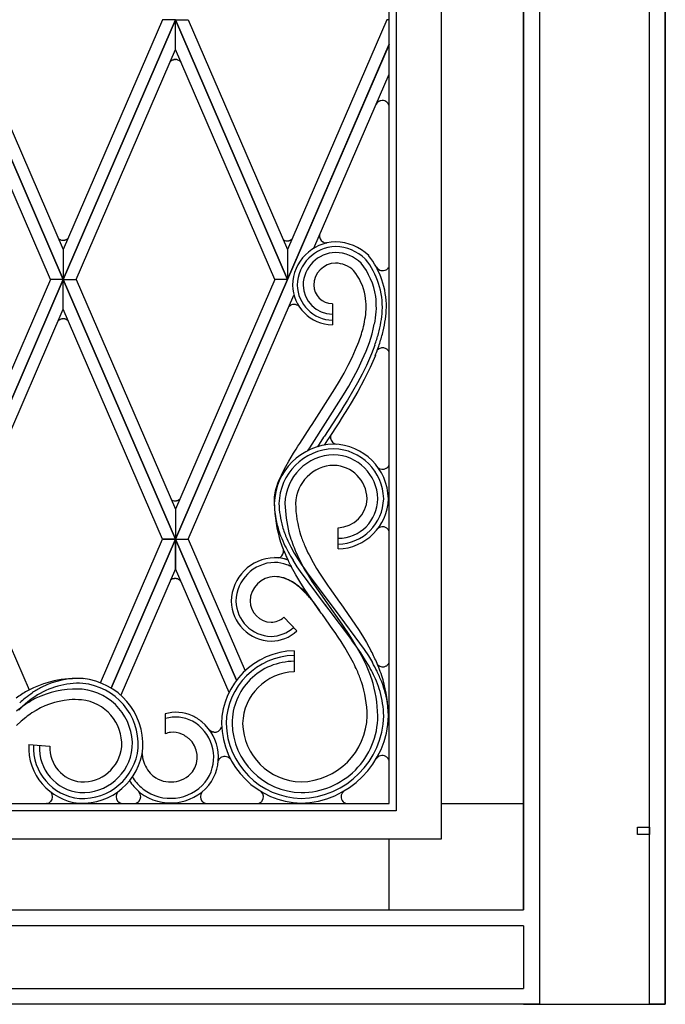
# Model space of a CAD drawing. Units: millimetres. Extents: x 0 to 8410, y 0 to 5940.
# Drawn here: x 6377 to 6650, y 1245 to 1662 of the extents above; entities that cross this region are included whole.
import ezdxf

# ---------------------------------------------------------------- set-up
doc = ezdxf.new("R2010")
doc.units = ezdxf.units.MM
doc.layers.add('YKK_A1', color=4, linetype='Continuous', lineweight=30)

msp = doc.modelspace()

# ---------------------------------------------------------------- linework, layer by layer
at = {"layer": 'YKK_A1', "linetype": 'Continuous', "ltscale": 0.5}
for p, q in [((6555.02, 2398.73), (6555.02, 1315)), ((6536.02, 2391.69), (6536.02, 1327)), ((6533.02, 1330), (6533.02, 2389.35)), ((6650.02, 1245), (6650.02, 2345.01)), ((6590.02, 1285), (6590.02, 2338.08)), ((6590.02, 2337.98), (6590.02, 1285)), ((6596.72, 2338.31), (6596.72, 1251.7)), ((6643.32, 1245), (6643.32, 2338.31)), ((6650.02, 2338.08), (6650.02, 1245)), ((6395.02, 1552.02), (6347.52, 1662)), ((6347.52, 1661.99), (6395.02, 1552.01)), ((6352.96, 1662), (6395.02, 1564.63)), ((6395.02, 1552.02), (6442.52, 1662)), ((6437.08, 1662), (6395.02, 1564.63)), ((6442.52, 1661.99), (6395.02, 1552.01)), ((6442.52, 1662), (6437.08, 1662)), ((6490.02, 1552.02), (6442.52, 1662)), ((6442.52, 1662), (6447.96, 1662)), ((6442.52, 1649.38), (6442.52, 1661.99)), ((6442.52, 1649.38), (6442.52, 1661.99)), ((6442.52, 1661.99), (6490.02, 1552.01)), ((6447.96, 1662), (6490.02, 1564.63)), ((6532.08, 1662), (6490.02, 1564.63)), ((6533.02, 1662), (6532.08, 1662)), ((6490.02, 1552.02), (6533.02, 1651.58)), ((6533.02, 1651.57), (6490.02, 1552.01)), ((6389.57, 1552.01), (6347.52, 1649.38)), ((6400.47, 1552.01), (6442.52, 1649.38)), ((6484.57, 1552.01), (6442.52, 1649.38)), ((6440.25, 1644.11), (6440.31, 1644.18)), ((6440.97, 1644.72), (6441.12, 1644.81)), ((6441.12, 1644.81), (6441.2, 1644.85)), ((6441.43, 1644.95), (6441.6, 1645.01)), ((6441.6, 1645.01), (6441.77, 1645.06)), ((6441.94, 1645.1), (6442.07, 1645.12)), ((6442.07, 1645.12), (6442.12, 1645.13)), ((6442.43, 1645.16), (6442.53, 1645.16)), ((6443.09, 1645.1), (6443.21, 1645.08)), ((6443.42, 1645.02), (6443.88, 1644.84)), ((6443.88, 1644.84), (6443.92, 1644.82)), ((6444.17, 1644.67), (6444.23, 1644.62)), ((6444.43, 1644.48), (6444.52, 1644.4)), ((6444.52, 1644.4), (6444.55, 1644.37)), ((6444.76, 1644.16), (6444.86, 1644.04)), ((6501.17, 1565.22), (6533.02, 1638.96)), ((6528.63, 1627.36), (6528.59, 1627.33)), ((6528.95, 1627.52), (6528.63, 1627.36)), ((6529.38, 1627.66), (6529.34, 1627.65)), ((6529.47, 1627.69), (6529.38, 1627.66)), ((6393.44, 1569), (6393.51, 1568.95)), ((6393.71, 1568.86), (6393.83, 1568.8)), ((6393.83, 1568.8), (6393.87, 1568.79)), ((6394.6, 1568.6), (6394.69, 1568.6)), ((6395.44, 1568.62), (6395.52, 1568.64)), ((6396.73, 1569.16), (6396.83, 1569.24)), ((6488.56, 1568.68), (6488.6, 1568.66)), ((6489.31, 1568.41), (6489.39, 1568.39)), ((6490.14, 1568.35), (6490.23, 1568.36)), ((6491.55, 1568.83), (6491.59, 1568.85)), ((6395.02, 1564.63), (6395.02, 1552.02)), ((6395.02, 1564.63), (6395.02, 1552.02)), ((6490.02, 1564.63), (6490.02, 1552.02)), ((6490.02, 1564.63), (6490.02, 1552.02)), ((6505.37, 1567.7), (6505.2, 1567.78)), ((6506.25, 1567.46), (6506.18, 1567.47)), ((6506.36, 1567.45), (6506.25, 1567.46)), ((6532.25, 1556.4), (6532.2, 1556.35)), ((6347.52, 1442.03), (6395.02, 1552.01)), ((6389.57, 1552.01), (6347.52, 1454.64)), ((6395.02, 1551.99), (6347.52, 1442.01)), ((6395.02, 1552.01), (6389.57, 1552.01)), ((6395.02, 1552.01), (6389.57, 1552.01)), ((6442.52, 1442.03), (6395.02, 1552.01)), ((6395.02, 1552.01), (6400.47, 1552.01)), ((6395.02, 1552.01), (6400.47, 1552.01)), ((6395.02, 1539.39), (6395.02, 1551.99)), ((6395.02, 1539.39), (6395.02, 1551.99)), ((6395.02, 1551.99), (6442.52, 1442.01)), ((6400.47, 1552.01), (6442.52, 1454.64)), ((6442.52, 1442.03), (6490.02, 1552.01)), ((6484.57, 1552.01), (6442.52, 1454.64)), ((6490.02, 1551.99), (6442.52, 1442.01)), ((6490.02, 1552.01), (6484.57, 1552.01)), ((6490.02, 1552.01), (6484.57, 1552.01)), ((6447.96, 1442.01), (6492.74, 1545.39)), ((6352.96, 1442.01), (6395.02, 1539.39)), ((6437.08, 1442.01), (6395.02, 1539.39)), ((6491.71, 1541.19), (6491.75, 1541.21)), ((6492.48, 1541.39), (6492.57, 1541.4)), ((6509, 1541.73), (6509, 1532.74)), ((6393.3, 1534.79), (6393.37, 1534.84)), ((6393.55, 1534.95), (6393.67, 1535.01)), ((6393.67, 1535.01), (6393.71, 1535.03)), ((6394.41, 1535.28), (6394.5, 1535.3)), ((6395.25, 1535.34), (6395.34, 1535.33)), ((6396.59, 1534.91), (6396.7, 1534.84)), ((6397.17, 1534.45), (6397.2, 1534.42)), ((6520.18, 1525.55), (6521.3, 1528.8)), ((6524.68, 1525.27), (6525.83, 1528.93)), ((6517.38, 1518.96), (6518.87, 1522.27)), ((6518.87, 1522.27), (6520.18, 1525.55)), ((6523.29, 1521.58), (6524.68, 1525.27)), ((6526.99, 1524.17), (6525.58, 1520.48)), ((6532.25, 1522.36), (6532.2, 1522.41)), ((6515.74, 1515.63), (6517.38, 1518.96)), ((6521.69, 1517.88), (6523.29, 1521.58)), ((6525.58, 1520.48), (6523.4, 1515.55)), ((6527.21, 1519.85), (6524.99, 1514.72)), ((6532.81, 1521.73), (6532.79, 1521.76)), ((6532.83, 1521.7), (6532.81, 1521.73)), ((6532.99, 1521.41), (6532.96, 1521.48)), ((6533.02, 1521.36), (6532.99, 1521.41)), ((6513.97, 1512.3), (6515.74, 1515.63)), ((6517.99, 1510.46), (6519.91, 1514.17)), ((6519.91, 1514.17), (6521.69, 1517.88)), ((6523.4, 1515.55), (6521.57, 1511.86)), ((6524.99, 1514.72), (6522.49, 1509.63)), ((6512.08, 1508.96), (6513.97, 1512.3)), ((6515.94, 1506.78), (6517.99, 1510.46)), ((6521.57, 1511.86), (6519.6, 1508.18)), ((6522.49, 1509.63), (6519.77, 1504.6)), ((6500.47, 1490.57), (6510.12, 1505.64)), ((6510.12, 1505.64), (6512.08, 1508.96)), ((6513.79, 1503.12), (6515.94, 1506.78)), ((6519.6, 1508.18), (6517.53, 1504.51)), ((6499.41, 1480.74), (6513.79, 1503.12)), ((6517.53, 1504.51), (6515.37, 1500.88)), ((6519.77, 1504.6), (6516.9, 1499.67)), ((6513.89, 1498.48), (6512.4, 1496.09)), ((6515.43, 1497.24), (6513.2, 1493.67)), ((6515.37, 1500.88), (6513.89, 1498.48)), ((6516.9, 1499.67), (6515.43, 1497.24)), ((6510.89, 1493.73), (6505.63, 1485.69)), ((6512.4, 1496.09), (6510.89, 1493.73)), ((6513.2, 1493.67), (6511.7, 1491.33)), ((6495.23, 1482.56), (6499.79, 1489.53)), ((6499.79, 1489.53), (6500.47, 1490.57)), ((6511.7, 1491.33), (6507.3, 1484.59)), ((6505.27, 1485.14), (6502.71, 1481.15)), ((6505.63, 1485.69), (6505.27, 1485.14)), ((6507.3, 1484.59), (6506.98, 1484.1)), ((6508.18, 1485.21), (6508.18, 1485.18)), ((6508.42, 1486.32), (6508.38, 1486.22)), ((6493.69, 1480.15), (6494.45, 1481.34)), ((6494.45, 1481.34), (6495.23, 1482.56)), ((6498.63, 1479.52), (6499.41, 1480.74)), ((6506.98, 1484.1), (6505.59, 1481.85)), ((6490.55, 1474.99), (6491.55, 1476.67)), ((6491.55, 1476.67), (6492.6, 1478.39)), ((6492.6, 1478.39), (6493.69, 1480.15)), ((6488.47, 1471.22), (6489.32, 1472.81)), ((6489.32, 1472.81), (6490.55, 1474.99)), ((6532.21, 1472.28), (6532.15, 1472.23)), ((6532.58, 1472.64), (6532.21, 1472.28)), ((6532.65, 1472.73), (6532.58, 1472.64)), ((6532.84, 1473), (6532.82, 1472.97)), ((6486.54, 1467.18), (6487.44, 1469.16)), ((6487.44, 1469.16), (6488.47, 1471.22)), ((6485.04, 1462.97), (6485.45, 1464.34)), ((6485.45, 1464.34), (6485.96, 1465.74)), ((6485.96, 1465.74), (6486.54, 1467.18)), ((6484.71, 1461.65), (6485.04, 1462.97)), ((6441.28, 1458.45), (6441.36, 1458.42)), ((6442.89, 1458.27), (6442.98, 1458.28)), ((6444.25, 1458.86), (6444.29, 1458.88)), ((6442.52, 1454.64), (6442.52, 1442.03)), ((6442.52, 1454.64), (6442.52, 1442.03)), ((6511.46, 1437.86), (6511.46, 1446.86)), ((6532.25, 1446.52), (6532.2, 1446.56)), ((6532.81, 1445.88), (6532.79, 1445.91)), ((6532.83, 1445.85), (6532.81, 1445.88)), ((6532.99, 1445.57), (6532.96, 1445.63)), ((6533.02, 1445.51), (6532.99, 1445.57)), ((6352.96, 1442.01), (6380.55, 1378.14)), ((6410.78, 1381.15), (6437.07, 1442.01)), ((6442.52, 1442.01), (6415.27, 1378.94)), ((6415.28, 1378.94), (6442.52, 1442)), ((6437.07, 1442.01), (6442.52, 1442.01)), ((6442.52, 1442.01), (6437.08, 1442.01)), ((6468.44, 1382.28), (6442.52, 1442.01)), ((6442.52, 1442.01), (6447.96, 1442.01)), ((6442.52, 1442.01), (6447.96, 1442.01)), ((6442.52, 1442), (6442.52, 1429.39)), ((6442.52, 1429.39), (6442.52, 1442)), ((6442.52, 1442), (6468.43, 1382.28)), ((6447.96, 1442.01), (6472.01, 1386.25)), ((6491.36, 1438.76), (6492.87, 1436.04)), ((6492.87, 1436.04), (6494.51, 1433.37)), ((6499.14, 1435.3), (6500.84, 1432.13)), ((6486.15, 1434.07), (6486.26, 1434.1)), ((6493.51, 1426.84), (6491.56, 1430.37)), ((6494.14, 1430.34), (6492.37, 1433.08)), ((6494.51, 1433.37), (6495.82, 1431.38)), ((6497.25, 1429.36), (6495.05, 1433.42)), ((6495.82, 1431.38), (6497.17, 1429.41)), ((6500.84, 1432.13), (6502.32, 1429.62)), ((6442.52, 1429.39), (6419.4, 1375.88)), ((6465.23, 1377.09), (6442.52, 1429.39)), ((6495.6, 1423.39), (6493.51, 1426.84)), ((6495.53, 1428.31), (6494.14, 1430.34)), ((6505.74, 1414.62), (6495.53, 1428.31)), ((6497.17, 1429.41), (6498.1, 1428.11)), ((6498.83, 1426.7), (6497.25, 1429.36)), ((6498.1, 1428.11), (6499.05, 1426.81)), ((6500.5, 1424.07), (6498.83, 1426.7)), ((6499.05, 1426.81), (6500.01, 1425.51)), ((6502.32, 1429.62), (6503.88, 1427.12)), ((6503.88, 1427.12), (6504.69, 1425.87)), ((6441.28, 1425.12), (6441.32, 1425.14)), ((6442.05, 1425.32), (6442.14, 1425.33)), ((6442.89, 1425.31), (6442.98, 1425.29)), ((6444.25, 1424.71), (6444.29, 1424.69)), ((6497.35, 1420.66), (6495.6, 1423.39)), ((6500.01, 1425.51), (6509.23, 1413.24)), ((6513.16, 1405.97), (6500.5, 1424.07)), ((6504.69, 1425.87), (6506.36, 1423.39)), ((6506.36, 1423.39), (6507.21, 1422.15)), ((6507.21, 1422.15), (6507.64, 1421.52)), ((6504.29, 1410.7), (6497.35, 1420.66)), ((6507.64, 1421.52), (6512.07, 1415.29)), ((6499.34, 1417.31), (6500.84, 1415.47)), ((6500.84, 1415.47), (6502.34, 1413.47)), ((6506.68, 1413.34), (6505.74, 1414.62)), ((6506.47, 1413.64), (6506.1, 1414.17)), ((6512.07, 1415.29), (6512.55, 1414.62)), ((6512.55, 1414.62), (6520.05, 1403.8)), ((6502.34, 1413.47), (6503.56, 1411.75)), ((6504.76, 1410.04), (6504.29, 1410.7)), ((6509.27, 1403.69), (6504.76, 1410.04)), ((6507.6, 1412.08), (6506.68, 1413.34)), ((6516.77, 1399.86), (6507.6, 1412.08)), ((6509.23, 1413.24), (6510.16, 1411.95)), ((6510.16, 1411.95), (6522.43, 1395.34)), ((6493.92, 1403.13), (6488.4, 1408.92)), ((6488.4, 1408.92), (6493.92, 1403.13)), ((6514.05, 1404.67), (6513.16, 1405.97)), ((6510.14, 1402.42), (6509.27, 1403.69)), ((6511.43, 1400.52), (6510.14, 1402.42)), ((6515.81, 1402.05), (6514.05, 1404.67)), ((6517.51, 1399.41), (6515.81, 1402.05)), ((6520.05, 1403.8), (6521.81, 1401.01)), ((6512.68, 1398.62), (6511.43, 1400.52)), ((6514.29, 1396.07), (6512.68, 1398.62)), ((6517.74, 1398.54), (6516.77, 1399.86)), ((6519.14, 1396.74), (6517.51, 1399.41)), ((6518.7, 1397.22), (6517.74, 1398.54)), ((6519.65, 1395.88), (6518.7, 1397.22)), ((6521.81, 1401.01), (6523.5, 1398.19)), ((6523.5, 1398.19), (6525.49, 1394.59)), ((6492.84, 1394.77), (6492.84, 1385.77)), ((6516.19, 1392.86), (6514.29, 1396.07)), ((6517.93, 1389.62), (6516.19, 1392.86)), ((6521.41, 1392.66), (6519.14, 1396.74)), ((6521.04, 1393.85), (6519.65, 1395.88)), ((6522.37, 1391.81), (6521.04, 1393.85)), ((6522.43, 1395.34), (6524.25, 1392.55)), ((6523.44, 1388.49), (6521.41, 1392.66)), ((6524.06, 1389.04), (6522.37, 1391.81)), ((6524.25, 1392.55), (6525.96, 1389.71)), ((6532.6, 1388.94), (6532.23, 1388.58)), ((6532.67, 1389.03), (6532.6, 1388.94)), ((6532.85, 1389.3), (6532.83, 1389.26)), ((6532.23, 1388.58), (6532.17, 1388.53)), ((6380.03, 1373.08), (6377.79, 1371.15)), ((6377.79, 1371.15), (6376.16, 1369.63)), ((6438.16, 1368), (6438.16, 1359.56)), ((6377.16, 1364.86), (6375.23, 1363.09)), ((6379.14, 1366.51), (6377.16, 1364.86)), ((6456.95, 1361.23), (6456.88, 1361.31)), ((6457.09, 1361.09), (6457.06, 1361.11)), ((6457.32, 1360.88), (6457.21, 1360.97)), ((6457.59, 1360.69), (6457.32, 1360.88)), ((6457.86, 1360.54), (6457.8, 1360.57)), ((6457.93, 1360.51), (6457.86, 1360.54)), ((6458.12, 1360.43), (6458.09, 1360.44)), ((6458.46, 1360.33), (6458.35, 1360.35)), ((6458.77, 1360.27), (6458.46, 1360.33)), ((6446.55, 1358.73), (6446.91, 1358.5)), ((6447.86, 1357.82), (6448.14, 1357.6)), ((6380.42, 1355), (6389.39, 1354.32)), ((6460.79, 1348.42), (6460.73, 1348.3)), ((6460.96, 1348.71), (6460.79, 1348.42)), ((6461.11, 1348.9), (6461.08, 1348.88)), ((6461.31, 1349.13), (6461.11, 1348.9)), ((6461.34, 1349.16), (6461.31, 1349.13)), ((6461.83, 1349.55), (6461.8, 1349.53)), ((6461.99, 1349.64), (6461.83, 1349.55)), ((6462.02, 1349.66), (6461.99, 1349.64)), ((6532.07, 1349.65), (6532.01, 1349.69)), ((6532.21, 1349.52), (6532.07, 1349.65)), ((6532.29, 1349.44), (6532.21, 1349.52)), ((6532.86, 1348.6), (6532.84, 1348.63)), ((6532.96, 1348.33), (6532.86, 1348.6)), ((6533.02, 1348.12), (6533.02, 1348.16)), ((6533.03, 1348.09), (6533.02, 1348.12)), ((6427.12, 1335.01), (6427.62, 1334.6)), ((6427.98, 1336.91), (6428.87, 1336.16)), ((6389.1, 1330.4), (6389.01, 1330.35)), ((6389.13, 1330.42), (6389.1, 1330.4)), ((6389.36, 1330.58), (6389.33, 1330.56)), ((6389.71, 1330.89), (6389.68, 1330.87)), ((6418.2, 1330.94), (6418.25, 1330.89)), ((6418.25, 1330.89), (6418.31, 1330.84)), ((6418.31, 1330.84), (6418.33, 1330.82)), ((6418.66, 1330.55), (6419.05, 1330.32)), ((6419.05, 1330.32), (6419.08, 1330.3)), ((6426.24, 1330.28), (6426.21, 1330.27)), ((6426.27, 1330.3), (6426.24, 1330.28)), ((6426.54, 1330.46), (6426.45, 1330.4)), ((6426.63, 1330.52), (6426.54, 1330.46)), ((6426.95, 1330.79), (6426.87, 1330.72)), ((6427.03, 1330.87), (6426.95, 1330.79)), ((6427.06, 1330.89), (6427.03, 1330.87)), ((6453.93, 1330.89), (6453.98, 1330.84)), ((6454.19, 1330.65), (6454.25, 1330.6)), ((6478.4, 1330.32), (6478.34, 1330.28)), ((6478.51, 1330.39), (6478.4, 1330.32)), ((6478.59, 1330.45), (6478.51, 1330.39)), ((6478.99, 1330.8), (6478.94, 1330.75)), ((6479.13, 1330.97), (6478.99, 1330.8)), ((6479.15, 1330.99), (6479.13, 1330.97)), ((6513.5, 1330.89), (6513.55, 1330.84)), ((6513.55, 1330.84), (6513.63, 1330.76)), ((6513.63, 1330.76), (6513.74, 1330.67)), ((6513.9, 1330.54), (6513.99, 1330.48)), ((6513.99, 1330.48), (6514.1, 1330.4)), ((6514.29, 1330.3), (6514.47, 1330.21)), ((6536.02, 1327), (6064.02, 1327)), ((6067.01, 1330), (6533.02, 1330)), ((6388.29, 1330.06), (6387.94, 1330)), ((6419.72, 1330.08), (6420.16, 1330.02)), ((6425.54, 1330.03), (6425.44, 1330.01)), ((6455.45, 1330.03), (6455.51, 1330.02)), ((6455.51, 1330.02), (6455.61, 1330)), ((6514.47, 1330.21), (6514.5, 1330.2)), ((6515.08, 1330.02), (6515.22, 1330)), ((6555.02, 1330), (6590.02, 1330)), ((6590.02, 1285), (6590.02, 1330)), ((6638.3, 1316.96), (6638.3, 1319.99)), ((6638.3, 1319.99), (6643.3, 1319.99)), ((6643.3, 1319.99), (6643.3, 1316.96)), ((6555.02, 1315), (6045.01, 1315)), ((6533.02, 1285), (6533.02, 1315)), ((6643.3, 1316.96), (6638.3, 1316.96)), ((6010.02, 1285), (6590.02, 1285)), ((6010.02, 1285), (6590.02, 1285)), ((6533.02, 1285), (6590.02, 1285)), ((6590.02, 1278.3), (6010.02, 1278.3)), ((6590.02, 1278.3), (6590.02, 1251.7)), ((6010.02, 1251.7), (6590.02, 1251.7)), ((6596.72, 1251.7), (6596.72, 1245)), ((6596.72, 1245), (6003.32, 1245)), ((6590.02, 1245), (6010.02, 1245)), ((6590.02, 1245), (6650.02, 1245)), ((6650.02, 1245), (6643.32, 1245))]:
    msp.add_line(p, q, dxfattribs=at)
for centre, radius, start, end in [((6443.41, 1641.22), 4.29, 129.4364, 136.3098), ((6443.26, 1641.12), 4.27, 124.6842, 126.976), ((6443.27, 1641.07), 4.32, 122.1766, 124.4684), ((6442.63, 1641.93), 3.25, 111.5144, 116.0975), ((6442.73, 1640.77), 4.4, 100.3237, 102.6154), ((6442.65, 1641.19), 3.98, 93.1232, 97.7062), ((6442.53, 1642.33), 2.83, 78.6808, 90.1304), ((6441.94, 1639.97), 5.27, 73.7301, 76.0219), ((6442.17, 1641.63), 3.64, 56.6433, 61.2264), ((6440.71, 1639.63), 6.12, 52.4995, 54.7913), ((6442.09, 1641.74), 3.6, 42.357, 46.94), ((6530.24, 1624.68), 3.13, 132.3274, 150.6231), ((6531.72, 1622.88), 5.46, 128.7437, 131.0355), ((6530.93, 1623.6), 4.41, 122.0747, 126.6578), ((6530.27, 1624.36), 3.42, 105.8369, 112.7103), ((6530.14, 1624.76), 3, 15.9815, 102.7914), ((6395.25, 1571.98), 3.49, 229.8048, 238.7806), ((6396.05, 1573.73), 5.41, 242.0521, 244.3438), ((6394.99, 1571.72), 3.14, 249.0131, 262.7477), ((6394.97, 1572.02), 3.44, 265.2053, 269.7884), ((6394.89, 1572.57), 3.99, 271.0631, 277.9366), ((6394.8, 1572.27), 3.7, 281.2757, 285.8587), ((6393.89, 1574.69), 6.29, 287.7572, 290.049), ((6393.66, 1574.55), 6.24, 292.4901, 294.7818), ((6394.14, 1573.01), 4.65, 297.3099, 301.8929), ((6394.32, 1572.5), 4.12, 303.6042, 305.896), ((6394.36, 1572.19), 3.84, 309.924, 315.9992), ((6490.04, 1571.46), 3.16, 233.6023, 242.0385), ((6489.97, 1571.48), 3.14, 244.0131, 257.7477), ((6489.98, 1571.77), 3.43, 260.2008, 264.7838), ((6489.94, 1572.34), 3.99, 266.0584, 272.9319), ((6489.83, 1572.04), 3.7, 276.2757, 280.8587), ((6489.13, 1574.54), 6.29, 282.7572, 285.049), ((6488.89, 1574.41), 6.24, 287.4901, 289.7818), ((6489.46, 1572.38), 4.13, 291.8726, 296.4556), ((6489.62, 1571.87), 3.6, 297.8878, 302.4709), ((6489.75, 1571.57), 3.28, 304.1206, 312.6675), ((6506.58, 1570.44), 3, 172.0491, 236.0264), ((6507.25, 1571.57), 4.31, 236.9441, 241.5271), ((6510.83, 1549.17), 18.73, 91.4074, 178.613), ((6510.78, 1549.22), 16.68, 91.4104, 178.616), ((6506.59, 1570.47), 3.03, 246.2932, 262.3099), ((6506.59, 1571.06), 3.61, 266.42, 271.0031), ((6510.03, 1547.23), 20.67, 46.0106, 89.0425), ((6510.05, 1547.32), 18.58, 45.991, 89.0228), ((6510.72, 1549.28), 14.12, 91.4107, 178.6163), ((6510.1, 1547.43), 15.97, 46.0051, 89.037), ((6497.21, 1540.11), 32.98, 357.4476, 38.2635), ((6496.83, 1540.39), 35.07, 359.6501, 38.2422), ((6510.61, 1549.4), 9.51, 91.4173, 178.6229), ((6510.18, 1547.63), 11.27, 46.0001, 89.032), ((6498.76, 1540.29), 24.68, 11.3656, 38.7367), ((6497.6, 1540.1), 30.18, 8.9523, 38.5799), ((6530.33, 1558.79), 3.08, 212.3708, 299.5764), ((6530.02, 1559.1), 3.51, 301.5386, 308.412), ((6530.02, 1558.94), 3.39, 311.3376, 332.4172), ((6509.42, 1550.05), 17.32, 181.4082, 268.6138), ((6509.37, 1550), 15.27, 181.4078, 268.6134), ((6509.31, 1549.94), 12.71, 181.4122, 268.6178), ((6509.19, 1549.83), 8.09, 181.4208, 268.6264), ((6482.44, 1539.68), 40.88, 0.828, 7.7014), ((6463.26, 1539.53), 64.37, 0.1134, 4.6965), ((6492.94, 1538.29), 3.16, 112.9615, 139.0725), ((6492.87, 1538.28), 3.14, 97.2523, 110.9869), ((6492.86, 1537.98), 3.44, 90.3158, 94.8988), ((6492.74, 1538.2), 3.22, 46.6333, 88.1089), ((6472.3, 1542.25), 51.06, 353.1925, 357.7755), ((6461.13, 1543.97), 66.64, 351.7031, 356.2862), ((6469.21, 1542.89), 62.76, 352.9363, 357.5194), ((6395.36, 1531.97), 3.49, 126.2194, 135.3818), ((6396.31, 1530.3), 5.41, 120.6562, 122.9479), ((6395.08, 1532.21), 3.14, 102.2153, 115.9498), ((6395.09, 1531.91), 3.44, 95.3158, 99.8988), ((6395.05, 1531.35), 3.99, 87.0634, 93.9369), ((6394.93, 1531.65), 3.7, 79.1413, 83.7243), ((6394.26, 1529.15), 6.29, 75.0588, 77.3506), ((6394, 1529.28), 6.24, 70.2182, 72.5099), ((6394.35, 1530.85), 4.65, 63.1071, 67.6901), ((6394.48, 1531.37), 4.12, 59.104, 61.3958), ((6394.5, 1531.69), 3.84, 45.9135, 55.076), ((6417.91, 1554.3), 106.64, 347.9341, 350.2258), ((6470.47, 1543.26), 59.87, 350.9909, 355.574), ((6404.18, 1556.79), 129.13, 348.074, 350.3657), ((6441.63, 1552.74), 83.19, 343.2765, 345.5683), ((6390.98, 1562.6), 138.99, 345.9816, 348.2733), ((6408.31, 1558.37), 123.73, 346.2964, 348.5882), ((6405.64, 1564.87), 127.99, 341.458, 343.7498), ((6401.84, 1563.74), 133.01, 343.0596, 345.3514), ((6399.74, 1569.02), 136.62, 338.9037, 341.1955), ((6530.33, 1519.98), 3.08, 60.4236, 138.7801), ((6530.01, 1519.66), 3.51, 51.5322, 58.4056), ((6530.02, 1519.82), 3.39, 34.9279, 48.6624), ((6527.41, 1518.4), 6.35, 29.005, 31.2967), ((6512.38, 1485.05), 4.21, 173.1923, 177.7753), ((6512.96, 1485.24), 4.78, 180.7803, 185.3634), ((6512.31, 1484.93), 4.15, 166.7708, 171.3539), ((6511.25, 1485.23), 3.08, 188.1031, 257.8733), ((6512.68, 1484.71), 4.56, 162.9519, 165.2436), ((6512.63, 1484.64), 4.54, 159.5715, 161.8633), ((6510.23, 1456.43), 25.84, 91.4051, 178.6108), ((6509.02, 1458.56), 23.72, 1.3972, 88.6028), ((6510.18, 1456.48), 23.79, 91.4064, 178.6121), ((6510.12, 1456.55), 21.23, 91.4069, 178.6125), ((6509.07, 1458.61), 21.67, 1.3958, 88.6015), ((6509.13, 1458.67), 19.1, 1.3979, 88.6036), ((6510.01, 1456.66), 16.61, 91.4087, 178.6143), ((6509.25, 1458.78), 14.49, 1.3982, 88.6038), ((6530.32, 1474.69), 3.08, 229.2659, 299.6026), ((6529.3, 1476.11), 4.82, 301.6786, 303.9704), ((6529.25, 1476), 4.76, 305.3023, 307.594), ((6529.77, 1474.96), 3.65, 322.2736, 326.8567), ((6529.75, 1474.89), 3.62, 328.577, 333.1601), ((6504.71, 1457.8), 20.4, 173.9294, 178.5125), ((6527.05, 1453.67), 43.09, 169.318, 171.6098), ((6442.55, 1461.43), 3.24, 236.054, 246.8632), ((6442.48, 1461.59), 3.36, 250.6529, 268.9486), ((6442.34, 1462.22), 4, 271.0537, 277.9272), ((6442.25, 1461.92), 3.71, 281.253, 285.8361), ((6441.35, 1464.34), 6.29, 287.7572, 290.049), ((6441.12, 1464.19), 6.24, 292.4901, 294.7818), ((6441.86, 1462.22), 4.13, 296.8726, 301.4556), ((6442.06, 1461.71), 3.6, 302.9452, 307.5283), ((6442.21, 1461.43), 3.28, 309.1206, 311.5066), ((6500.48, 1458.44), 16.16, 180.4108, 187.2842), ((6529.58, 1458.17), 45.19, 181.4097, 190.5722), ((6543.83, 1458.5), 59.45, 181.3903, 197.407), ((6527.99, 1458.21), 41.61, 181.5849, 195.3194), ((6551.24, 1459.33), 62.38, 182.0872, 193.5368), ((6541.73, 1458.14), 48.34, 181.2844, 197.3011), ((6510.98, 1459.62), 19.76, 271.3994, 358.605), ((6510.93, 1459.67), 21.81, 271.3979, 358.6035), ((6511.15, 1459.44), 12.58, 271.3972, 358.6028), ((6511.46, 1459.13), 16.77, 270, 0), ((6552.49, 1466.08), 69.26, 193.5253, 198.1083), ((6551.18, 1467.59), 66.52, 197.8315, 202.4145), ((6530.33, 1444.13), 3.08, 60.4236, 134.4027), ((6542.67, 1465.13), 59.66, 200.1778, 204.7608), ((6581.43, 1472.65), 95.03, 197.0828, 201.6659), ((6611.62, 1485.05), 123.17, 199.581, 201.8728), ((6530.01, 1443.82), 3.51, 51.5322, 58.4056), ((6530.02, 1443.97), 3.39, 34.9043, 48.6389), ((6527.41, 1442.55), 6.35, 29.005, 31.2967), ((6563.28, 1466.97), 80.57, 199.0128, 203.5959), ((6578.74, 1484.05), 100.37, 205.9426, 208.2343), ((6577.08, 1482.06), 96.04, 204.5086, 206.8003), ((6594.74, 1482.65), 106.69, 204.056, 206.3477), ((6485.31, 1437), 3.08, 303.6699, 5.8303), ((6599.06, 1485.33), 120.73, 204.785, 207.0768), ((6578.65, 1486.18), 101.31, 209.3207, 211.6125), ((6597.73, 1483.93), 114.44, 203.9047, 206.1964), ((6485, 1415.3), 18.86, 91.391, 178.5966), ((6485, 1415.3), 18.86, 91.391, 178.5966), ((6484.96, 1415.35), 16.82, 91.3998, 178.6054), ((6484.37, 1417.16), 17, 71.1205, 89.4162), ((6484.05, 1410.31), 23.86, 75.3873, 88.8084), ((6484.06, 1415.44), 16.73, 70.0366, 88.3323), ((6485.21, 1437.4), 3.47, 287.5653, 301.2998), ((6480.88, 1410.56), 22.44, 61.4223, 66.6573), ((6481.56, 1411.67), 23.12, 68.0545, 68.9286), ((6442.51, 1422.22), 3.16, 112.9615, 130.908), ((6442.45, 1422.21), 3.14, 97.2523, 110.9869), ((6442.43, 1421.91), 3.43, 90.3205, 94.9036), ((6442.34, 1421.35), 4, 82.0132, 88.8866), ((6442.25, 1421.65), 3.71, 74.1639, 78.747), ((6441.36, 1419.23), 6.29, 70.0588, 72.3506), ((6441.1, 1419.38), 6.24, 65.113, 67.4048), ((6441.86, 1421.35), 4.13, 58.5444, 63.1274), ((6442.07, 1421.86), 3.59, 52.5531, 57.1362), ((6442.21, 1422.14), 3.29, 39.3988, 50.8484), ((6484.8, 1415.5), 10.66, 91.3862, 178.5918), ((6484.8, 1415.5), 10.66, 91.3862, 178.5918), ((6484.24, 1412.03), 14.13, 70.4726, 88.7683), ((6484.02, 1409.85), 16.32, 74.3983, 88.1328), ((6482.72, 1407.74), 18.71, 65.4331, 72.3066), ((6478.42, 1399.11), 28.27, 63.5183, 68.1013), ((6477.18, 1397.92), 29.95, 59.0302, 63.6133), ((6469.96, 1387.1), 42.86, 58.2572, 60.549), ((6461.46, 1378.58), 54.65, 53.0879, 55.3797), ((6467.61, 1385.46), 45.6, 54.4888, 56.7805), ((6473.51, 1395.3), 34.18, 48.3726, 52.9557), ((6463.65, 1384.6), 48.55, 48.5952, 50.887), ((6453.34, 1375.56), 62.18, 44.6932, 46.9849), ((6445.51, 1366.85), 74.07, 44.5037, 46.7955), ((6448.99, 1373.5), 66.73, 41.0296, 43.3214), ((6448.16, 1372.27), 68.41, 40.9739, 42.8272), ((6483.53, 1416.19), 17.39, 181.4022, 268.6079), ((6483.53, 1416.19), 17.39, 181.4022, 268.6079), ((6483.48, 1416.14), 15.34, 181.3991, 268.6047), ((6483.33, 1415.99), 9.19, 181.4068, 268.6124), ((6483.33, 1415.99), 9.19, 181.4068, 268.6124), ((6482.91, 1414.98), 8.18, 271.3683, 312.1842), ((6482.91, 1414.98), 8.18, 271.3683, 312.1842), ((6482.75, 1415.37), 14.57, 271.406, 312.2219), ((6483.03, 1414.68), 15.88, 270.291, 313.3228), ((6483.03, 1414.68), 15.88, 270.291, 313.3228), ((6493.61, 1363.17), 31.6, 91.4037, 178.6093), ((6396.99, 1330.08), 143.78, 24.3631, 26.6548), ((6493.56, 1363.22), 29.55, 91.4046, 178.6103), ((6492.84, 1363.94), 26.32, 89.9999, 180), ((6436.4, 1348.95), 91.1, 24.2201, 26.5119), ((6436.71, 1339.25), 100.55, 27.3884, 29.6802), ((6436.34, 1339.14), 102.91, 27.1407, 29.4325), ((6442.07, 1354.1), 92.86, 17.7588, 22.3419), ((6530.33, 1390.99), 3.08, 226.8772, 299.6026), ((6529.78, 1391.26), 3.65, 322.2736, 326.8567), ((6529.77, 1391.18), 3.62, 328.5288, 333.1118), ((6493.38, 1363.4), 22.38, 91.4064, 178.612), ((6402.56, 1338.04), 126.51, 20.1477, 22.4395), ((6380.94, 1329.53), 154.22, 20.1881, 22.4798), ((6436.35, 1342.07), 99.6, 23.56, 25.8517), ((6417.01, 1334.06), 122.5, 22.8427, 25.1345), ((6529.32, 1392.41), 4.82, 301.6786, 303.9704), ((6529.27, 1392.3), 4.76, 305.3023, 307.594), ((6400.74, 1338.55), 44.45, 86.5466, 118.425), ((6401.71, 1347.19), 33.77, 87.3538, 123.7149), ((6401.42, 1348.12), 34.85, 86.7032, 116.3309), ((6400.66, 1354.9), 26.15, 357.0633, 84.2689), ((6400.61, 1354.86), 28.2, 357.0641, 84.2697), ((6471.29, 1365.73), 52.5, 1.5934, 17.6101), ((6471.69, 1365.79), 56.59, 1.4196, 17.4363), ((6472.6, 1359.78), 59.32, 17.2912, 21.8743), ((6479.16, 1362.5), 54.23, 13.7622, 20.6357), ((6468.41, 1365.45), 64.37, 1.5539, 15.2884), ((6414.27, 1319.96), 67.3, 121.0236, 125.6066), ((6437.65, 1298.76), 95.99, 125.4241, 127.7158), ((6413.57, 1328.8), 57.61, 118.6413, 123.2244), ((6401.06, 1336.49), 42.04, 89.6755, 114.7847), ((6399.7, 1333.98), 44.57, 85.6547, 87.9464), ((6400.73, 1354.96), 23.58, 357.0634, 84.2691), ((6487.55, 1365.97), 43.23, 1.6155, 15.3501), ((6427.59, 1315.06), 76.98, 129.2172, 131.509), ((6417.72, 1312.95), 70.59, 119.0543, 123.6374), ((6436.46, 1300.8), 91.7, 125.685, 127.9767), ((6401.02, 1338.8), 35.35, 95.7725, 123.1436), ((6399.8, 1330.03), 44.01, 86.1723, 93.0458), ((6400.85, 1355.07), 18.97, 357.0602, 84.2659), ((6491.35, 1366.63), 41.42, 0.7758, 12.2254), ((6441.55, 1286.53), 105.91, 126.4545, 128.7462), ((6427.62, 1303.62), 79.42, 125.3344, 127.6261), ((6442.79, 1352.02), 16.64, 65.3359, 106.1518), ((6442.57, 1350.99), 15.66, 62.8603, 105.8922), ((6439.45, 1346.48), 21.11, 51.7546, 60.9171), ((6439.17, 1345.77), 23.84, 52.2341, 63.6837), ((6441.16, 1349.66), 19.56, 322.662, 49.8676), ((6496.61, 1364.78), 34.6, 181.3972, 268.6028), ((6496.56, 1364.73), 32.55, 181.3963, 268.6019), ((6496.5, 1364.67), 29.99, 181.3972, 268.6028), ((6496.38, 1364.56), 25.38, 181.3966, 268.6022), ((6494.89, 1368.07), 35.89, 271.3988, 358.6045), ((6495.06, 1367.89), 28.71, 271.3972, 358.6028), ((6494.84, 1368.12), 37.94, 271.3972, 358.6028), ((6495.76, 1367.19), 32.5, 269.9995, 359.9996), ((6442.39, 1348.61), 11.74, 99.6408, 111.0904), ((6441.43, 1350.75), 9.48, 66.4876, 96.1153), ((6441.23, 1349.67), 17.51, 322.6657, 49.8714), ((6460.06, 1364.08), 4.22, 222.5331, 224.8248), ((6460.01, 1364.14), 4.23, 226.25, 228.5418), ((6460.65, 1365.84), 5.99, 239.3466, 241.6383), ((6459.69, 1364.46), 4.33, 245.9162, 248.2079), ((6459.2, 1363.31), 3.07, 249.4578, 254.0408), ((6459.16, 1363.26), 3.02, 262.5811, 344.4557), ((6436.98, 1342.39), 18.94, 59.646, 64.2291), ((6430.21, 1334.27), 29.42, 53.1382, 55.4299), ((6441.48, 1349.69), 10.34, 322.6657, 49.8713), ((6404.1, 1353.79), 23.72, 177.0656, 264.2713), ((6404.05, 1353.74), 21.67, 177.0649, 264.2706), ((6403.98, 1353.68), 19.1, 177.0653, 264.271), ((6403.86, 1353.58), 14.49, 177.0649, 264.2705), ((6403.06, 1355.99), 25.84, 267.0668, 354.2725), ((6403.1, 1355.94), 23.79, 267.0654, 354.2711), ((6403.16, 1355.87), 21.22, 267.0674, 354.273), ((6403.26, 1355.75), 16.61, 267.0671, 354.2727), ((6461.59, 1352.94), 33.18, 182.9495, 183.5857), ((6466.4, 1354.63), 38.11, 185.6738, 187.9655), ((6441.55, 1351.71), 13.11, 190.3785, 222.257), ((6464.17, 1346.71), 3.8, 155.1302, 157.2768), ((6465.13, 1345.75), 5.11, 142.3253, 144.6171), ((6463.89, 1346.44), 3.73, 124.0154, 133.1779), ((6463.41, 1346.91), 3.07, 33.6599, 116.8871), ((6530.15, 1347.26), 3.08, 60.4236, 147.0335), ((6529.83, 1346.95), 3.51, 51.588, 58.4614), ((6529.69, 1347.07), 3.52, 26.4355, 42.4522), ((6528.7, 1346.93), 4.48, 15.8746, 18.1664), ((6448.5, 1359.79), 23.72, 225.4114, 229.9945), ((6440.53, 1351.16), 12, 232.6597, 319.8654), ((6440.59, 1350.75), 20.71, 212.3312, 229.449), ((6441.39, 1351.79), 20.03, 211.5411, 227.968), ((6440.5, 1351.41), 19.17, 232.6601, 319.8657), ((6387.44, 1332.96), 3.07, 317.6353, 36.4186), ((6420.47, 1333.01), 3.07, 139.1235, 222.3506), ((6424.78, 1332.96), 3.07, 317.6353, 40.8625), ((6440.49, 1351.48), 21.22, 232.664, 319.8696), ((6456.2, 1332.96), 3.07, 139.1375, 222.3647), ((6476.71, 1332.86), 3.07, 322.6494, 45.8765), ((6515.77, 1332.96), 3.07, 134.5258, 222.3576), ((6387.27, 1333.54), 3.64, 289.3813, 298.5437), ((6385.77, 1335.53), 6.11, 303.3566, 305.6484), ((6385.96, 1334.72), 5.36, 309.3975, 313.9806), ((6421.91, 1334.78), 5.34, 227.933, 230.2247), ((6421.75, 1334.82), 5.28, 231.8485, 234.1402), ((6420.9, 1334.17), 4.27, 244.8405, 247.1323), ((6423.66, 1335.68), 5.98, 292.9017, 295.1935), ((6423.8, 1334.86), 5.19, 298.4449, 300.7367), ((6424.26, 1333.73), 3.99, 306.3402, 310.9233), ((6458.9, 1336.03), 7.15, 226.5467, 228.8385), ((6456.26, 1333.29), 3.36, 233.1507, 255.993), ((6476.64, 1333.23), 3.4, 288.3641, 299.8137), ((6476.28, 1333.47), 3.8, 307.466, 314.3394), ((6517.09, 1334.77), 5.3, 230.6589, 232.9507), ((6516.76, 1334.86), 5.19, 239.2633, 241.5551), ((6386.95, 1334.96), 5.08, 285.2834, 287.5752), ((6420.75, 1334.2), 4.24, 249.1084, 255.9818), ((6424.67, 1333.75), 3.82, 283.2024, 287.7855), ((6424.46, 1334.14), 4.26, 288.7797, 291.0715), ((6515.91, 1333.75), 3.82, 248.3506, 257.513)]:
    msp.add_arc(centre, radius, start, end, dxfattribs=at)

doc.saveas('drawing.dxf')
